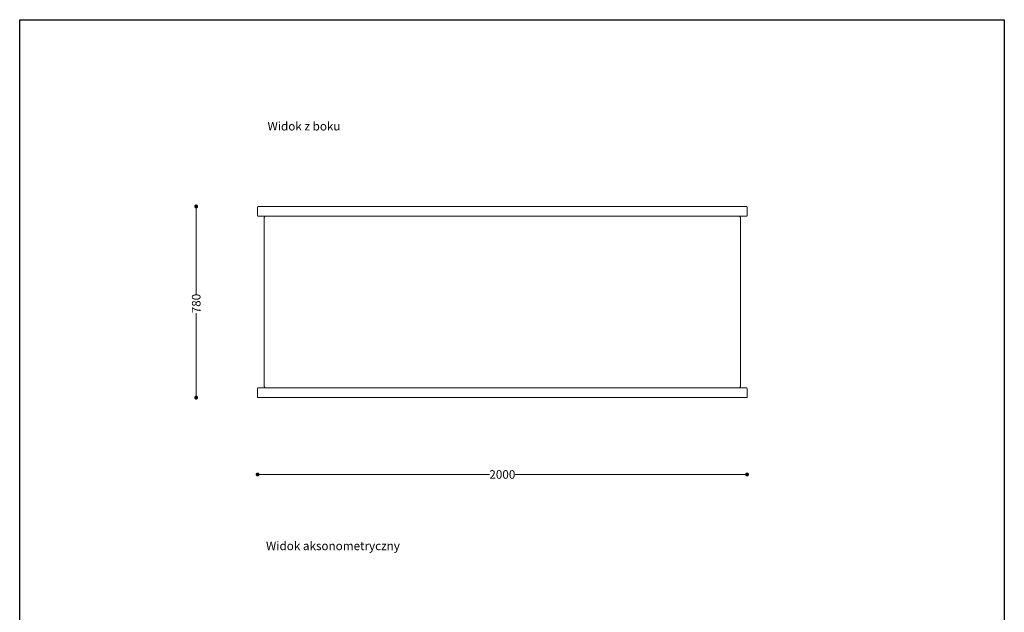
# Model space of a CAD drawing. Units: millimetres. Extents: x 0 to 4013, y 0 to 5448.
# Drawn here: x 0 to 4013, y 3030 to 5448 of the extents above; entities that cross this region are included whole.
import ezdxf

# ---------------------------------------------------------------- set-up
doc = ezdxf.new("R2010")
doc.units = ezdxf.units.MM
doc.header["$LTSCALE"] = 4
doc.layers.add('Krawędzie widoczneARTUR', color=7, linetype='Continuous', lineweight=13)
doc.layers.add('WymiaryARTUR', color=7, linetype='Continuous', lineweight=25)
doc.styles.get("Standard").update_dxf_attribs({"font": 'arial.ttf'})
doc.dimstyles.new('MATEUSZ', dxfattribs={"dimtxt": 35, "dimasz": 16, "dimexe": 0.18, "dimexo": 0.0625, "dimgap": 0.09, "dimtad": 0, "dimdec": 0, "dimdsep": 46, "dimtxsty": 'Standard', "dimblk": 'DOT', "dimcen": 0.09, "dimse1": 1, "dimse2": 1, "dimadec": 0, "dimazin": 0, "dimtfac": 1, "dimtdec": 0, "dimtofl": 0, "dimtmove": 0, "dimatfit": 3, "dimfxl": 1, "dimtolj": 1, "dimtzin": 0, "dimlwd": 9, "dimlwe": 9, "dimarcsym": 0})

# ---------------------------------------------------------------- blocks, each defined once
blk = doc.blocks.new('_Dot')
at = {"color": 0, "linetype": 'ByBlock', "lineweight": -2}
blk.add_line((-0.5, 0), (-1, 0), dxfattribs=at)
at = {"color": 0, "linetype": 'ByBlock', "const_width": 0.5}
blk.add_lwpolyline([(-0.25, 0, 1), (0.25, 0, 1)], format="xyb", close=True, dxfattribs=at)
blk = doc.blocks.new('*D22')
at = {"layer": 'Defpoints', "color": 0, "linetype": 'Continuous', "transparency": 16777216}
for p in [(972.1, 4685.9), (719.4, 3905.9), (972.1, 3905.9)]:
    blk.add_point(p, dxfattribs=at)
at = {"layer": 'WymiaryARTUR', "color": 0, "linetype": 'Continuous', "lineweight": 9, "transparency": 16777216}
for p, q in [((719.4, 4669.9), (719.4, 4326.9)), ((719.4, 3921.9), (719.4, 4249.8))]:
    blk.add_line(p, q, dxfattribs=at)
at = {"layer": 'WymiaryARTUR', "color": 0, "linetype": 'Continuous', "lineweight": 9, "transparency": 16777216, "xscale": 16, "yscale": 16, "zscale": 16}
for p, rotation in [((719.4, 4685.9), 90), ((719.4, 3905.9), 270)]:
    blk.add_blockref('_Dot', p, dxfattribs=dict(at, rotation=rotation))
at = {"layer": 'WymiaryARTUR', "color": 0, "linetype": 'Continuous', "transparency": 16777216, "insert": (719.4, 4249.9), "char_height": 35, "attachment_point": 4, "rotation": 90}
blk.add_mtext('\\A1;780', dxfattribs=at)
blk = doc.blocks.new('*D24')
at = {"layer": 'Defpoints', "color": 0, "transparency": 16777216}
for p in [(969.6, 3908.4), (2964.6, 3908.4), (2964.6, 3592.4)]:
    blk.add_point(p, dxfattribs=at)
at = {"layer": 'Krawędzie widoczneARTUR', "color": 0, "lineweight": 9, "transparency": 16777216}
for p, q in [((985.6, 3592.4), (1914.5, 3592.4)), ((2948.6, 3592.4), (2019.7, 3592.4))]:
    blk.add_line(p, q, dxfattribs=at)
at = {"layer": 'Krawędzie widoczneARTUR', "color": 0, "lineweight": 9, "transparency": 16777216, "xscale": 16, "yscale": 16, "zscale": 16, "rotation": 180}
blk.add_blockref('_Dot', (969.6, 3592.4), dxfattribs=at)
at = {"layer": 'Krawędzie widoczneARTUR', "color": 0, "lineweight": 9, "transparency": 16777216, "xscale": 16, "yscale": 16, "zscale": 16}
blk.add_blockref('_Dot', (2964.6, 3592.4), dxfattribs=at)
at = {"layer": 'Krawędzie widoczneARTUR', "color": 0, "transparency": 16777216, "insert": (1967.1, 3592.4), "char_height": 35, "attachment_point": 5}
blk.add_mtext('\\A1;2000', dxfattribs=at)

msp = doc.modelspace()

# ---------------------------------------------------------------- linework, layer by layer
msp.add_lwpolyline([(0, 5447.6), (4013, 5447.6), (4013, 0.1), (0, 0.1)], close=True)
at = {"layer": 'Krawędzie widoczneARTUR'}
for p, q in [((969.6, 4648.4), (969.6, 4683.4)), ((969.6, 4683.4), (969.6, 4648.4)), ((972.1, 4685.9), (2962.1, 4685.9)), ((2964.6, 4683.4), (2964.6, 4648.4)), ((2964.6, 4648.4), (2964.6, 4683.4)), ((972.1, 4645.9), (2962.1, 4645.9)), ((996.6, 3951.8), (996.6, 4640)), ((2937.6, 4640), (2937.6, 3951.8)), ((969.6, 3908.4), (969.6, 3943.4)), ((969.6, 3943.4), (969.6, 3908.4)), ((972.1, 3945.9), (2962.1, 3945.9)), ((2964.6, 3908.4), (2964.6, 3943.4)), ((972.1, 3905.9), (2962.1, 3905.9))]:
    msp.add_line(p, q, dxfattribs=at)
for centre, radius, start, end in [((972.1, 4683.4), 2.5, 90, 180), ((972.1, 4683.4), 2.5, 90, 180), ((2962.1, 4683.4), 2.5, 0, 90), ((2962.1, 4683.4), 2.5, 0, 90), ((972.1, 4648.4), 2.5, 180, 270), ((972.1, 4648.4), 2.5, 180, 270), ((1002.5, 4640), 5.89, 131.3335, 180), ((1002.5, 4640), 5.89, 90, 131.3335), ((2931.7, 4640), 5.89, 48.6665, 90), ((2931.7, 4640), 5.89, 0, 48.6665), ((2962.1, 4648.4), 2.5, 270, 0), ((2962.1, 4648.4), 2.5, 270, 0), ((972.1, 3943.4), 2.5, 90, 180), ((972.1, 3943.4), 2.5, 90, 180), ((1002.5, 3951.8), 5.89, 180, 228.6665), ((1002.5, 3951.8), 5.89, 228.6665, 270), ((2931.7, 3951.8), 5.89, 270, 311.3335), ((2931.7, 3951.8), 5.89, 270, 311.3335), ((2931.7, 3951.8), 5.89, 311.3335, 0), ((2962.1, 3943.4), 2.5, 0, 90), ((972.1, 3908.4), 2.5, 180, 270), ((972.1, 3908.4), 2.5, 180, 270), ((2962.1, 3908.4), 2.5, 270, 0)]:
    msp.add_arc(centre, radius, start, end, dxfattribs=at)

# ---------------------------------------------------------------- texts
for s, p in [('Widok z boku', (1010, 4995.6)), ('Widok aksonometryczny', (1003.8, 3283.6))]:
    msp.add_text(s, height=34.962).set_placement(p)

# ---------------------------------------------------------------- dimensions: what is measured, and where the dimension line sits
dim = msp.add_linear_dim(base=(2964.6, 3592.4), p1=(969.6, 3908.4), p2=(2964.6, 3908.4), text='2000', dimstyle='MATEUSZ', dxfattribs=at)
dim.commit()
dim.dimension.update_dxf_attribs({"geometry": '*D24', "text_midpoint": (1967.1, 3592.4), "dimtype": 160})
at = {"layer": 'WymiaryARTUR', "color": 7, "linetype": 'Continuous'}
dim = msp.add_linear_dim(base=(719.4, 3905.9), p1=(972.1, 4685.9), p2=(972.1, 3905.9), angle=270, dimstyle='MATEUSZ', dxfattribs=at)
dim.commit()
dim.dimension.update_dxf_attribs({"geometry": '*D22', "text_midpoint": (719.4, 4288.3), "dimtype": 160})

doc.saveas('drawing.dxf')
